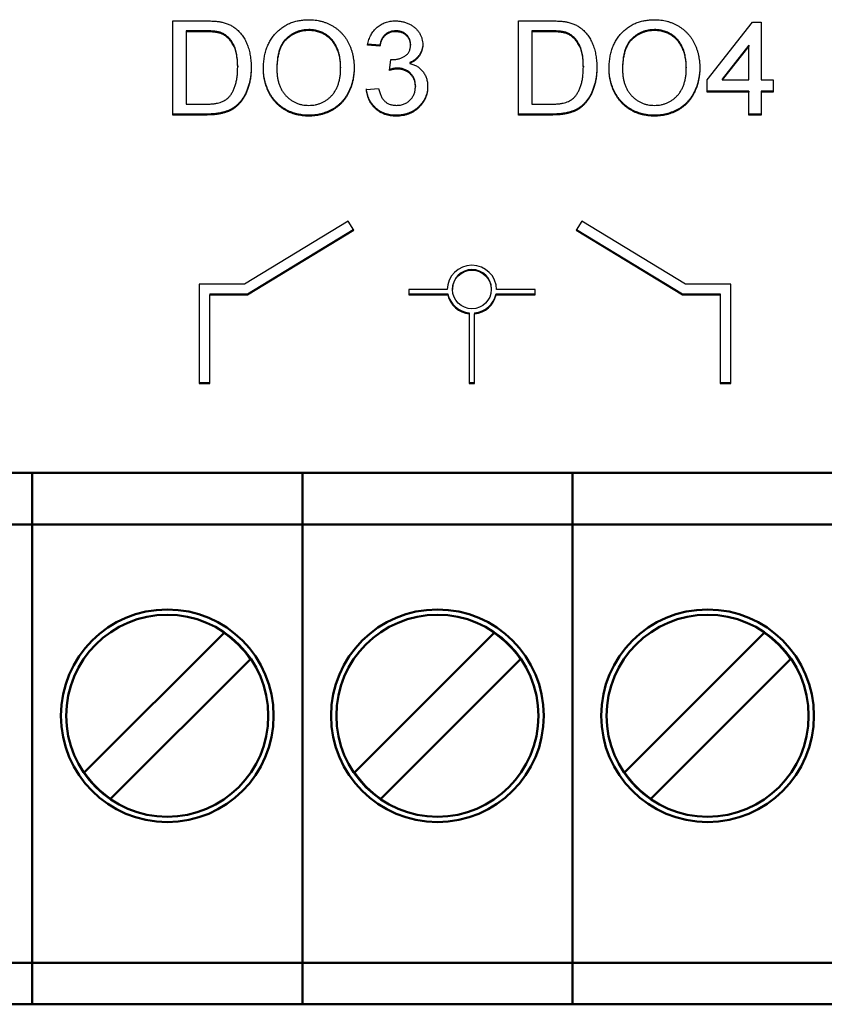
# Model space of a CAD drawing. Units: millimetres. Extents: x -174 to 420, y 0 to 420.
# Drawn here: x 302 to 317, y 164 to 182 of the extents above; entities that cross this region are included whole.
import ezdxf

# ---------------------------------------------------------------- set-up
doc = ezdxf.new("R2010")
doc.units = ezdxf.units.MM
doc.layers.add('main', color=5, linetype='Continuous', lineweight=50)
doc.layers.add('text', color=250, linetype='Continuous')

msp = doc.modelspace()

# ---------------------------------------------------------------- linework, layer by layer
at = {"layer": 'main'}
for p, q in [((360.173, 173.527), (278.173, 173.527)), ((301.983, 173.527), (301.983, 173.427)), ((301.983, 173.427), (301.983, 172.927)), ((307.063, 173.527), (307.063, 173.427)), ((307.063, 173.427), (307.063, 172.927)), ((312.143, 173.527), (312.143, 173.427)), ((312.143, 173.427), (312.143, 172.927)), ((301.983, 172.927), (301.983, 172.557)), ((307.063, 172.927), (307.063, 172.557)), ((312.143, 172.927), (312.143, 172.557)), ((301.983, 172.557), (296.903, 172.557)), ((307.063, 172.557), (301.983, 172.557)), ((301.983, 172.557), (301.983, 171.957)), ((312.143, 172.557), (307.063, 172.557)), ((307.063, 172.557), (307.063, 171.957)), ((317.223, 172.557), (312.143, 172.557)), ((312.143, 172.557), (312.143, 171.957)), ((301.983, 171.957), (301.983, 164.531)), ((307.063, 171.957), (307.063, 164.531)), ((312.143, 171.957), (312.143, 164.531)), ((305.59, 170.519), (302.961, 167.89)), ((310.67, 170.519), (308.041, 167.89)), ((315.75, 170.519), (313.121, 167.89)), ((303.456, 167.395), (306.085, 170.024)), ((308.536, 167.395), (311.165, 170.024)), ((313.616, 167.395), (316.245, 170.024)), ((301.983, 164.531), (301.983, 164.332)), ((307.063, 164.531), (307.063, 164.332)), ((312.143, 164.531), (312.143, 164.332)), ((301.983, 164.307), (296.903, 164.307)), ((301.983, 164.332), (301.983, 164.307)), ((307.063, 164.307), (301.983, 164.307)), ((301.983, 164.307), (301.983, 163.827)), ((307.063, 164.332), (307.063, 164.307)), ((312.143, 164.307), (307.063, 164.307)), ((307.063, 164.307), (307.063, 163.827)), ((312.143, 164.332), (312.143, 164.307)), ((317.223, 164.307), (312.143, 164.307)), ((312.143, 164.307), (312.143, 163.827)), ((301.983, 163.827), (301.983, 163.727)), ((307.063, 163.827), (307.063, 163.727)), ((312.143, 163.827), (312.143, 163.727)), ((301.983, 163.727), (301.983, 163.527)), ((307.063, 163.727), (307.063, 163.527)), ((312.143, 163.727), (312.143, 163.527)), ((301.983, 163.527), (296.903, 163.527)), ((307.063, 163.527), (301.983, 163.527)), ((312.143, 163.527), (307.063, 163.527)), ((317.223, 163.527), (312.143, 163.527))]:
    msp.add_line(p, q, dxfattribs=at)
for centre, radius in [((304.523, 168.957), 2), ((304.523, 168.957), 1.9), ((309.603, 168.957), 2), ((309.603, 168.957), 1.9), ((314.683, 168.957), 2), ((314.683, 168.957), 1.9)]:
    msp.add_circle(centre, radius, dxfattribs=at)
for centre, start, end in [((304.523, 168.957), 34.3365, 55.6635), ((309.603, 168.957), 34.3365, 55.6635), ((314.683, 168.957), 34.3365, 55.6635), ((304.523, 168.957), 214.3365, 235.6635), ((309.603, 168.957), 214.3365, 235.6635), ((314.683, 168.957), 214.3365, 235.6635)]:
    msp.add_arc(centre, 1.891, start, end, dxfattribs=at)
at = {"layer": 'text'}
for p, q in [((304.625, 182.032), (305.24, 182.032)), ((304.625, 180.261), (304.625, 182.032)), ((311.125, 182.032), (311.74, 182.032)), ((311.125, 180.261), (311.125, 182.032)), ((314.675, 180.92), (315.527, 182.009)), ((315.527, 182.009), (315.689, 182.009)), ((315.689, 182.009), (315.689, 180.92)), ((304.879, 181.845), (304.879, 181.828)), ((305.243, 181.845), (304.879, 181.845)), ((305.243, 181.828), (304.879, 181.828)), ((304.879, 181.828), (304.879, 180.466)), ((305.54, 181.808), (305.54, 181.791)), ((307.186, 181.868), (307.186, 181.85)), ((308.823, 181.845), (308.823, 181.828)), ((311.379, 181.845), (311.379, 181.828)), ((311.743, 181.845), (311.379, 181.845)), ((311.743, 181.828), (311.379, 181.828)), ((311.379, 181.828), (311.379, 180.466)), ((312.04, 181.808), (312.04, 181.791)), ((313.686, 181.868), (313.686, 181.85)), ((308.521, 181.573), (308.29, 181.595)), ((308.521, 181.555), (308.29, 181.578)), ((308.521, 181.573), (308.521, 181.555)), ((309.097, 181.592), (309.097, 181.574)), ((315.458, 181.575), (314.959, 180.937)), ((315.458, 181.575), (315.458, 181.557)), ((315.458, 181.557), (314.959, 180.92)), ((315.458, 180.92), (315.458, 181.557)), ((308.703, 181.101), (308.727, 181.305)), ((309.082, 181.248), (309.082, 181.231)), ((305.847, 181.177), (305.847, 181.16)), ((306.584, 181.138), (306.584, 181.12)), ((307.783, 181.163), (307.783, 181.146)), ((308.852, 181.143), (308.852, 181.125)), ((312.347, 181.177), (312.347, 181.16)), ((313.084, 181.138), (313.084, 181.12)), ((314.283, 181.163), (314.283, 181.146)), ((314.675, 180.693), (314.675, 180.92)), ((314.959, 180.937), (314.959, 180.92)), ((314.959, 180.92), (315.458, 180.92)), ((315.689, 180.92), (315.919, 180.92)), ((315.919, 180.92), (315.919, 180.693)), ((308.267, 180.738), (308.498, 180.761)), ((309.189, 180.813), (309.189, 180.796)), ((315.458, 180.71), (314.675, 180.71)), ((315.458, 180.693), (314.675, 180.693)), ((315.458, 180.71), (315.458, 180.693)), ((315.458, 180.261), (315.458, 180.693)), ((315.919, 180.71), (315.689, 180.71)), ((315.689, 180.71), (315.689, 180.693)), ((315.689, 180.693), (315.689, 180.261)), ((315.919, 180.693), (315.689, 180.693)), ((304.879, 180.466), (305.249, 180.466)), ((311.379, 180.466), (311.749, 180.466)), ((305.269, 180.279), (304.625, 180.279)), ((311.769, 180.279), (311.125, 180.279)), ((315.689, 180.279), (315.458, 180.279)), ((305.269, 180.261), (304.625, 180.261)), ((307.184, 180.256), (307.184, 180.239)), ((308.826, 180.256), (308.826, 180.239)), ((311.769, 180.261), (311.125, 180.261)), ((313.684, 180.256), (313.684, 180.239)), ((315.689, 180.261), (315.458, 180.261)), ((307.924, 178.261), (305.975, 177.076)), ((308.029, 178.093), (307.924, 178.261)), ((312.318, 178.261), (312.213, 178.093)), ((314.267, 177.076), (312.318, 178.261)), ((306.032, 176.896), (308.021, 178.106)), ((306.032, 176.879), (308.029, 178.093)), ((312.213, 178.093), (314.211, 176.879)), ((312.221, 178.106), (314.211, 176.896)), ((305.975, 177.076), (305.121, 177.076)), ((305.121, 177.076), (305.121, 175.208)), ((309.065, 176.975), (309.065, 176.876)), ((309.788, 176.975), (309.065, 176.975)), ((309.888, 176.992), (309.888, 176.975)), ((310.619, 176.975), (310.619, 176.992)), ((311.439, 176.975), (310.717, 176.975)), ((311.439, 176.876), (311.439, 176.975)), ((315.121, 177.076), (314.267, 177.076)), ((315.121, 175.208), (315.121, 177.076)), ((305.321, 176.896), (306.032, 176.896)), ((305.321, 176.896), (305.321, 176.879)), ((305.321, 176.879), (306.032, 176.879)), ((305.321, 175.208), (305.321, 176.879)), ((306.032, 176.896), (306.032, 176.879)), ((309.065, 176.894), (309.798, 176.894)), ((309.065, 176.876), (309.798, 176.876)), ((309.798, 176.894), (309.798, 176.876)), ((310.706, 176.894), (310.706, 176.876)), ((310.706, 176.894), (311.439, 176.894)), ((310.706, 176.876), (311.439, 176.876)), ((314.211, 176.896), (314.211, 176.879)), ((314.211, 176.896), (314.921, 176.896)), ((314.211, 176.879), (314.921, 176.879)), ((314.921, 176.896), (314.921, 176.879)), ((314.921, 176.879), (314.921, 175.208)), ((310.202, 176.537), (310.202, 176.52)), ((310.202, 176.52), (310.202, 175.208)), ((310.302, 176.537), (310.302, 176.52)), ((310.302, 175.208), (310.302, 176.52)), ((305.121, 175.226), (305.321, 175.226)), ((305.121, 175.208), (305.321, 175.208)), ((310.202, 175.226), (310.302, 175.226)), ((310.202, 175.208), (310.302, 175.208)), ((314.921, 175.226), (315.121, 175.226)), ((314.921, 175.208), (315.121, 175.208))]:
    msp.add_line(p, q, dxfattribs=at)
msp.add_circle((310.252, 176.978), 0.364, dxfattribs=at)
for centre, radius, start, end in [((310.252, 176.969), 0.465, 0.7058, 179.2942), ((310.253, 176.988), 0.366, 0.5884, 179.4116), ((310.249, 176.997), 0.462, 192.9167, 264.2031), ((310.249, 176.98), 0.462, 192.9167, 264.2031), ((310.256, 176.997), 0.462, 275.7967, 347.0835), ((310.256, 176.98), 0.462, 275.7967, 347.0836)]:
    msp.add_arc(centre, radius, start, end, dxfattribs=at)
for points, knots in [([(305.24, 182.032), (305.257, 182.032), (305.289, 182.032), (305.337, 182.031), (305.381, 182.028), (305.423, 182.026), (305.461, 182.022), (305.496, 182.018), (305.528, 182.013), (305.548, 182.008), (305.558, 182.006)], [0, 0, 0, 0, 0.157891, 0.306794, 0.445674, 0.57568, 0.694631, 0.805978, 0.907764, 1, 1, 1, 1]), ([(305.558, 182.006), (305.582, 182), (305.631, 181.987), (305.7, 181.959), (305.763, 181.923), (305.801, 181.894), (305.819, 181.88)], [0, 0, 0, 0, 0.261195, 0.513143, 0.757809, 1, 1, 1, 1]), ([(306.331, 181.123), (306.332, 181.159), (306.333, 181.228), (306.344, 181.329), (306.363, 181.423), (306.389, 181.512), (306.422, 181.595), (306.463, 181.672), (306.512, 181.743), (306.568, 181.808), (306.63, 181.866), (306.696, 181.917), (306.767, 181.959), (306.842, 181.994), (306.922, 182.021), (307.006, 182.04), (307.094, 182.052), (307.154, 182.054), (307.185, 182.055)], [0, 0, 0, 0, 0.0752263, 0.1465747, 0.2145003, 0.27953, 0.342403, 0.4034961, 0.4637616, 0.5238644, 0.5832517, 0.641302, 0.6988978, 0.7562952, 0.8146278, 0.8743248, 0.9357833, 1, 1, 1, 1]), ([(307.185, 182.055), (307.205, 182.054), (307.245, 182.053), (307.305, 182.048), (307.363, 182.039), (307.42, 182.026), (307.475, 182.01), (307.528, 181.99), (307.58, 181.966), (307.63, 181.939), (307.678, 181.908), (307.724, 181.875), (307.766, 181.839), (307.806, 181.8), (307.842, 181.757), (307.875, 181.713), (307.906, 181.665), (307.933, 181.614), (307.958, 181.562), (307.978, 181.507), (307.996, 181.451), (308.011, 181.393), (308.022, 181.333), (308.031, 181.271), (308.035, 181.208), (308.036, 181.165), (308.037, 181.144)], [0, 0, 0, 0, 0.043099, 0.085587, 0.126908, 0.167967, 0.20845, 0.249025, 0.289281, 0.33001, 0.370598, 0.410466, 0.450033, 0.489688, 0.529116, 0.569037, 0.609703, 0.650759, 0.692509, 0.734219, 0.776707, 0.819552, 0.863351, 0.907839, 0.953334, 1, 1, 1, 1]), ([(308.29, 181.578), (308.294, 181.595), (308.301, 181.63), (308.315, 181.68), (308.333, 181.726), (308.354, 181.77), (308.377, 181.81), (308.405, 181.848), (308.435, 181.882), (308.468, 181.914), (308.504, 181.942), (308.542, 181.966), (308.583, 181.986), (308.625, 182.003), (308.67, 182.016), (308.717, 182.025), (308.766, 182.031), (308.799, 182.032), (308.816, 182.032)], [0, 0, 0, 0, 0.071036, 0.139343, 0.204958, 0.268332, 0.330129, 0.390664, 0.450861, 0.510587, 0.570374, 0.629455, 0.687994, 0.747581, 0.807839, 0.870034, 0.93381, 1, 1, 1, 1]), ([(308.816, 182.032), (308.839, 182.031), (308.885, 182.03), (308.953, 182.018), (309.018, 181.999), (309.079, 181.972), (309.136, 181.94), (309.186, 181.901), (309.229, 181.856), (309.264, 181.806), (309.292, 181.753), (309.313, 181.697), (309.325, 181.64), (309.327, 181.601), (309.327, 181.582)], [0, 0, 0, 0, 0.092054, 0.1810079, 0.2691301, 0.3571375, 0.443549, 0.5264334, 0.6074529, 0.6883846, 0.7678538, 0.8455306, 0.9225294, 1, 1, 1, 1]), ([(311.74, 182.032), (311.757, 182.032), (311.789, 182.032), (311.837, 182.031), (311.881, 182.028), (311.922, 182.026), (311.961, 182.022), (311.996, 182.018), (312.028, 182.013), (312.048, 182.008), (312.057, 182.006)], [0, 0, 0, 0, 0.157891, 0.306794, 0.445674, 0.57568, 0.694631, 0.805978, 0.907764, 1, 1, 1, 1]), ([(312.057, 182.006), (312.082, 182), (312.131, 181.987), (312.2, 181.959), (312.263, 181.923), (312.3, 181.894), (312.319, 181.88)], [0, 0, 0, 0, 0.261195, 0.513143, 0.757809, 1, 1, 1, 1]), ([(312.831, 181.123), (312.831, 181.159), (312.833, 181.228), (312.844, 181.329), (312.862, 181.423), (312.889, 181.512), (312.922, 181.595), (312.963, 181.672), (313.012, 181.743), (313.068, 181.808), (313.13, 181.866), (313.196, 181.917), (313.267, 181.959), (313.342, 181.994), (313.422, 182.021), (313.505, 182.04), (313.594, 182.052), (313.654, 182.054), (313.685, 182.055)], [0, 0, 0, 0, 0.075226, 0.146575, 0.2145, 0.27953, 0.342403, 0.403496, 0.463762, 0.523864, 0.583252, 0.641302, 0.698898, 0.756295, 0.814628, 0.874325, 0.935783, 1, 1, 1, 1]), ([(313.685, 182.055), (313.705, 182.054), (313.745, 182.053), (313.805, 182.048), (313.863, 182.039), (313.919, 182.026), (313.974, 182.01), (314.028, 181.99), (314.08, 181.966), (314.13, 181.939), (314.178, 181.908), (314.223, 181.875), (314.266, 181.839), (314.305, 181.8), (314.341, 181.757), (314.375, 181.713), (314.406, 181.665), (314.433, 181.614), (314.457, 181.562), (314.478, 181.507), (314.496, 181.451), (314.511, 181.393), (314.522, 181.333), (314.531, 181.271), (314.535, 181.208), (314.536, 181.165), (314.536, 181.144)], [0, 0, 0, 0, 0.043099, 0.085587, 0.126908, 0.167967, 0.20845, 0.249025, 0.289281, 0.33001, 0.370598, 0.410466, 0.450033, 0.489688, 0.529116, 0.569037, 0.609703, 0.650759, 0.692509, 0.734219, 0.776707, 0.819552, 0.863351, 0.907839, 0.953334, 1, 1, 1, 1]), ([(305.54, 181.808), (305.532, 181.811), (305.515, 181.818), (305.486, 181.825), (305.454, 181.831), (305.419, 181.836), (305.38, 181.84), (305.338, 181.843), (305.292, 181.844), (305.26, 181.845), (305.243, 181.845)], [0, 0, 0, 0, 0.087425, 0.185248, 0.292738, 0.411206, 0.541246, 0.682781, 0.836034, 1, 1, 1, 1]), ([(305.54, 181.791), (305.532, 181.794), (305.515, 181.8), (305.486, 181.807), (305.454, 181.814), (305.419, 181.819), (305.38, 181.823), (305.338, 181.826), (305.292, 181.827), (305.26, 181.827), (305.243, 181.828)], [0, 0, 0, 0, 0.087425, 0.185248, 0.292738, 0.411206, 0.541246, 0.682781, 0.836034, 1, 1, 1, 1]), ([(305.847, 181.177), (305.847, 181.2), (305.846, 181.244), (305.842, 181.308), (305.835, 181.368), (305.825, 181.424), (305.813, 181.475), (305.798, 181.523), (305.779, 181.567), (305.758, 181.607), (305.735, 181.643), (305.711, 181.676), (305.686, 181.706), (305.659, 181.733), (305.631, 181.756), (305.602, 181.777), (305.572, 181.795), (305.551, 181.804), (305.54, 181.808)], [0, 0, 0, 0, 0.091258, 0.177402, 0.258694, 0.334791, 0.406045, 0.473581, 0.537187, 0.597012, 0.654533, 0.709286, 0.761518, 0.811848, 0.860604, 0.907806, 0.954259, 1, 1, 1, 1]), ([(305.847, 181.16), (305.847, 181.183), (305.846, 181.227), (305.842, 181.291), (305.835, 181.35), (305.825, 181.406), (305.813, 181.458), (305.798, 181.506), (305.779, 181.55), (305.758, 181.589), (305.735, 181.625), (305.711, 181.659), (305.686, 181.689), (305.659, 181.715), (305.631, 181.739), (305.602, 181.76), (305.572, 181.777), (305.551, 181.786), (305.54, 181.791)], [0, 0, 0, 0, 0.091258, 0.177402, 0.258694, 0.334791, 0.406045, 0.473581, 0.537187, 0.597012, 0.654533, 0.709286, 0.761518, 0.811848, 0.860604, 0.907806, 0.954259, 1, 1, 1, 1]), ([(305.819, 181.88), (305.831, 181.87), (305.854, 181.85), (305.886, 181.817), (305.915, 181.782), (305.943, 181.745), (305.968, 181.706), (305.992, 181.665), (306.012, 181.622), (306.031, 181.577), (306.047, 181.53), (306.061, 181.482), (306.074, 181.431), (306.083, 181.38), (306.091, 181.326), (306.096, 181.271), (306.1, 181.214), (306.1, 181.176), (306.1, 181.156)], [0, 0, 0, 0, 0.056812, 0.113882, 0.170533, 0.227547, 0.285353, 0.343701, 0.403, 0.463842, 0.525815, 0.588967, 0.653271, 0.719097, 0.786749, 0.855788, 0.926836, 1, 1, 1, 1]), ([(307.186, 181.868), (307.166, 181.867), (307.126, 181.866), (307.067, 181.858), (307.011, 181.845), (306.956, 181.827), (306.904, 181.803), (306.854, 181.773), (306.806, 181.739), (306.761, 181.7), (306.718, 181.655), (306.682, 181.601), (306.652, 181.541), (306.627, 181.474), (306.608, 181.4), (306.594, 181.318), (306.586, 181.23), (306.585, 181.169), (306.584, 181.138)], [0, 0, 0, 0, 0.055943, 0.110382, 0.164048, 0.216759, 0.269601, 0.323009, 0.377581, 0.433449, 0.490922, 0.550625, 0.613117, 0.679861, 0.751358, 0.828261, 0.910795, 1, 1, 1, 1]), ([(307.186, 181.85), (307.166, 181.85), (307.126, 181.849), (307.067, 181.84), (307.011, 181.827), (306.956, 181.809), (306.904, 181.785), (306.854, 181.756), (306.806, 181.722), (306.761, 181.683), (306.718, 181.637), (306.682, 181.584), (306.652, 181.523), (306.627, 181.456), (306.608, 181.382), (306.594, 181.301), (306.586, 181.213), (306.585, 181.152), (306.584, 181.12)], [0, 0, 0, 0, 0.055943, 0.110382, 0.164048, 0.216759, 0.269601, 0.323009, 0.377581, 0.433449, 0.490922, 0.550625, 0.613117, 0.679861, 0.751358, 0.828261, 0.910795, 1, 1, 1, 1]), ([(307.783, 181.163), (307.783, 181.18), (307.783, 181.215), (307.779, 181.265), (307.773, 181.314), (307.766, 181.362), (307.755, 181.407), (307.743, 181.451), (307.728, 181.494), (307.711, 181.534), (307.692, 181.573), (307.671, 181.609), (307.647, 181.643), (307.622, 181.675), (307.594, 181.705), (307.565, 181.732), (307.533, 181.757), (307.499, 181.78), (307.464, 181.801), (307.427, 181.819), (307.39, 181.834), (307.351, 181.846), (307.311, 181.856), (307.271, 181.863), (307.229, 181.867), (307.201, 181.867), (307.186, 181.868)], [0, 0, 0, 0, 0.050852, 0.099752, 0.147438, 0.194086, 0.239171, 0.28334, 0.326577, 0.368936, 0.410572, 0.451051, 0.490877, 0.530044, 0.568937, 0.607578, 0.64642, 0.685679, 0.724799, 0.763513, 0.802173, 0.84074, 0.879649, 0.919071, 0.959098, 1, 1, 1, 1]), ([(307.783, 181.146), (307.783, 181.163), (307.783, 181.197), (307.779, 181.248), (307.773, 181.297), (307.766, 181.344), (307.755, 181.39), (307.743, 181.434), (307.728, 181.476), (307.711, 181.517), (307.692, 181.555), (307.671, 181.592), (307.647, 181.626), (307.622, 181.658), (307.594, 181.687), (307.565, 181.715), (307.533, 181.74), (307.499, 181.763), (307.464, 181.784), (307.427, 181.801), (307.39, 181.817), (307.351, 181.829), (307.311, 181.838), (307.271, 181.846), (307.229, 181.849), (307.201, 181.85), (307.186, 181.85)], [0, 0, 0, 0, 0.050852, 0.099752, 0.147438, 0.194086, 0.239171, 0.28334, 0.326577, 0.368936, 0.410572, 0.451051, 0.490877, 0.530044, 0.568937, 0.607578, 0.64642, 0.685679, 0.724799, 0.763513, 0.802173, 0.84074, 0.879649, 0.919071, 0.959098, 1, 1, 1, 1]), ([(308.823, 181.845), (308.804, 181.844), (308.767, 181.843), (308.713, 181.83), (308.665, 181.808), (308.629, 181.783), (308.604, 181.759), (308.586, 181.739), (308.571, 181.716), (308.557, 181.692), (308.545, 181.665), (308.535, 181.636), (308.526, 181.605), (308.523, 181.584), (308.521, 181.573)], [0, 0, 0, 0, 0.127797, 0.246795, 0.362284, 0.477652, 0.536237, 0.59559, 0.656344, 0.719085, 0.784349, 0.852876, 0.924551, 1, 1, 1, 1]), ([(308.823, 181.828), (308.804, 181.827), (308.767, 181.825), (308.713, 181.812), (308.665, 181.791), (308.629, 181.766), (308.604, 181.742), (308.586, 181.721), (308.571, 181.699), (308.557, 181.674), (308.545, 181.647), (308.535, 181.619), (308.526, 181.588), (308.523, 181.566), (308.521, 181.555)], [0, 0, 0, 0, 0.127797, 0.246795, 0.362284, 0.477652, 0.536237, 0.59559, 0.656344, 0.719085, 0.784349, 0.852876, 0.924551, 1, 1, 1, 1]), ([(309.097, 181.592), (309.097, 181.601), (309.096, 181.618), (309.093, 181.644), (309.086, 181.669), (309.078, 181.692), (309.067, 181.714), (309.054, 181.735), (309.038, 181.755), (309.02, 181.773), (309.001, 181.79), (308.979, 181.805), (308.957, 181.818), (308.933, 181.827), (308.907, 181.835), (308.88, 181.841), (308.852, 181.844), (308.833, 181.845), (308.823, 181.845)], [0, 0, 0, 0, 0.065093, 0.127304, 0.188122, 0.247131, 0.306077, 0.365678, 0.426103, 0.487841, 0.550317, 0.611805, 0.672737, 0.734883, 0.79768, 0.862475, 0.929775, 1, 1, 1, 1]), ([(309.097, 181.574), (309.097, 181.583), (309.096, 181.601), (309.093, 181.627), (309.086, 181.651), (309.078, 181.675), (309.067, 181.697), (309.054, 181.718), (309.038, 181.738), (309.02, 181.756), (309.001, 181.773), (308.979, 181.787), (308.957, 181.8), (308.933, 181.81), (308.907, 181.818), (308.88, 181.823), (308.852, 181.827), (308.833, 181.827), (308.823, 181.828)], [0, 0, 0, 0, 0.065093, 0.127304, 0.188122, 0.247131, 0.306077, 0.365678, 0.426103, 0.487841, 0.550317, 0.611805, 0.672737, 0.734883, 0.79768, 0.862475, 0.929775, 1, 1, 1, 1]), ([(312.04, 181.808), (312.032, 181.811), (312.015, 181.818), (311.986, 181.825), (311.954, 181.831), (311.919, 181.836), (311.88, 181.84), (311.837, 181.843), (311.791, 181.844), (311.76, 181.845), (311.743, 181.845)], [0, 0, 0, 0, 0.087425, 0.185248, 0.292738, 0.411206, 0.541246, 0.682781, 0.836034, 1, 1, 1, 1]), ([(312.04, 181.791), (312.032, 181.794), (312.015, 181.8), (311.986, 181.807), (311.954, 181.814), (311.919, 181.819), (311.88, 181.823), (311.837, 181.826), (311.791, 181.827), (311.76, 181.827), (311.743, 181.828)], [0, 0, 0, 0, 0.087425, 0.185248, 0.292738, 0.411206, 0.541246, 0.682781, 0.836034, 1, 1, 1, 1]), ([(312.347, 181.177), (312.346, 181.2), (312.346, 181.244), (312.342, 181.308), (312.335, 181.368), (312.325, 181.424), (312.312, 181.475), (312.298, 181.523), (312.279, 181.567), (312.258, 181.607), (312.235, 181.643), (312.211, 181.676), (312.186, 181.706), (312.159, 181.733), (312.131, 181.756), (312.102, 181.777), (312.072, 181.795), (312.051, 181.804), (312.04, 181.808)], [0, 0, 0, 0, 0.091258, 0.177402, 0.258694, 0.334791, 0.406045, 0.473581, 0.537187, 0.597012, 0.654533, 0.709286, 0.761518, 0.811848, 0.860604, 0.907806, 0.954259, 1, 1, 1, 1]), ([(312.347, 181.16), (312.346, 181.183), (312.346, 181.227), (312.342, 181.291), (312.335, 181.35), (312.325, 181.406), (312.312, 181.458), (312.298, 181.506), (312.279, 181.55), (312.258, 181.589), (312.235, 181.625), (312.211, 181.659), (312.186, 181.689), (312.159, 181.715), (312.131, 181.739), (312.102, 181.76), (312.072, 181.777), (312.051, 181.786), (312.04, 181.791)], [0, 0, 0, 0, 0.091258, 0.177402, 0.258694, 0.334791, 0.406045, 0.473581, 0.537187, 0.597012, 0.654533, 0.709286, 0.761518, 0.811848, 0.860604, 0.907806, 0.954259, 1, 1, 1, 1]), ([(312.319, 181.88), (312.331, 181.87), (312.354, 181.85), (312.386, 181.817), (312.415, 181.782), (312.443, 181.745), (312.468, 181.706), (312.491, 181.665), (312.512, 181.622), (312.531, 181.577), (312.547, 181.53), (312.561, 181.482), (312.574, 181.431), (312.583, 181.38), (312.591, 181.326), (312.596, 181.271), (312.6, 181.214), (312.6, 181.176), (312.6, 181.156)], [0, 0, 0, 0, 0.056812, 0.113882, 0.170533, 0.227547, 0.285353, 0.343701, 0.403, 0.463842, 0.525815, 0.588967, 0.653271, 0.719097, 0.786749, 0.855788, 0.926836, 1, 1, 1, 1]), ([(313.686, 181.868), (313.666, 181.867), (313.626, 181.866), (313.567, 181.858), (313.511, 181.845), (313.456, 181.827), (313.404, 181.803), (313.354, 181.773), (313.306, 181.739), (313.261, 181.7), (313.218, 181.655), (313.182, 181.601), (313.152, 181.541), (313.127, 181.474), (313.108, 181.4), (313.094, 181.318), (313.086, 181.23), (313.085, 181.169), (313.084, 181.138)], [0, 0, 0, 0, 0.055943, 0.110382, 0.164048, 0.216759, 0.269601, 0.323009, 0.377581, 0.433449, 0.490922, 0.550625, 0.613117, 0.679861, 0.751358, 0.828261, 0.910795, 1, 1, 1, 1]), ([(313.686, 181.85), (313.666, 181.85), (313.626, 181.849), (313.567, 181.84), (313.511, 181.827), (313.456, 181.809), (313.404, 181.785), (313.354, 181.756), (313.306, 181.722), (313.261, 181.683), (313.218, 181.637), (313.182, 181.584), (313.152, 181.523), (313.127, 181.456), (313.108, 181.382), (313.094, 181.301), (313.086, 181.213), (313.085, 181.152), (313.084, 181.12)], [0, 0, 0, 0, 0.055943, 0.110382, 0.164048, 0.216759, 0.269601, 0.323009, 0.377581, 0.433449, 0.490922, 0.550625, 0.613117, 0.679861, 0.751358, 0.828261, 0.910795, 1, 1, 1, 1]), ([(314.283, 181.163), (314.283, 181.18), (314.282, 181.215), (314.278, 181.265), (314.273, 181.314), (314.265, 181.362), (314.255, 181.407), (314.243, 181.451), (314.228, 181.494), (314.211, 181.534), (314.192, 181.573), (314.171, 181.609), (314.147, 181.643), (314.122, 181.675), (314.094, 181.705), (314.065, 181.732), (314.033, 181.757), (313.999, 181.78), (313.964, 181.801), (313.927, 181.819), (313.89, 181.834), (313.851, 181.846), (313.811, 181.856), (313.771, 181.863), (313.729, 181.867), (313.7, 181.867), (313.686, 181.868)], [0, 0, 0, 0, 0.050852, 0.099752, 0.147438, 0.194086, 0.239171, 0.28334, 0.326577, 0.368936, 0.410572, 0.451051, 0.490877, 0.530044, 0.568937, 0.607578, 0.64642, 0.685679, 0.724799, 0.763513, 0.802173, 0.84074, 0.879649, 0.919071, 0.959098, 1, 1, 1, 1]), ([(314.283, 181.146), (314.283, 181.163), (314.282, 181.197), (314.278, 181.248), (314.273, 181.297), (314.265, 181.344), (314.255, 181.39), (314.243, 181.434), (314.228, 181.476), (314.211, 181.517), (314.192, 181.555), (314.171, 181.592), (314.147, 181.626), (314.122, 181.658), (314.094, 181.687), (314.065, 181.715), (314.033, 181.74), (313.999, 181.763), (313.964, 181.784), (313.927, 181.801), (313.89, 181.817), (313.851, 181.829), (313.811, 181.838), (313.771, 181.846), (313.729, 181.849), (313.7, 181.85), (313.686, 181.85)], [0, 0, 0, 0, 0.050852, 0.099752, 0.147438, 0.194086, 0.239171, 0.28334, 0.326577, 0.368936, 0.410572, 0.451051, 0.490877, 0.530044, 0.568937, 0.607578, 0.64642, 0.685679, 0.724799, 0.763513, 0.802173, 0.84074, 0.879649, 0.919071, 0.959098, 1, 1, 1, 1]), ([(308.76, 181.303), (308.781, 181.304), (308.822, 181.305), (308.883, 181.318), (308.941, 181.339), (308.985, 181.363), (309.018, 181.386), (309.039, 181.407), (309.057, 181.429), (309.071, 181.454), (309.083, 181.481), (309.091, 181.51), (309.096, 181.541), (309.097, 181.563), (309.097, 181.574)], [0, 0, 0, 0, 0.129789, 0.254605, 0.378435, 0.50292, 0.565018, 0.624848, 0.683448, 0.742765, 0.802757, 0.86522, 0.930779, 1, 1, 1, 1]), ([(309.327, 181.599), (309.326, 181.581), (309.325, 181.544), (309.313, 181.491), (309.293, 181.441), (309.266, 181.393), (309.231, 181.349), (309.189, 181.31), (309.139, 181.275), (309.101, 181.257), (309.082, 181.248)], [0, 0, 0, 0, 0.1219512, 0.2407868, 0.3585499, 0.4790658, 0.6015185, 0.7275505, 0.8599321, 1, 1, 1, 1]), ([(309.327, 181.582), (309.326, 181.563), (309.325, 181.527), (309.313, 181.474), (309.293, 181.424), (309.266, 181.376), (309.231, 181.332), (309.189, 181.293), (309.139, 181.258), (309.101, 181.24), (309.082, 181.231)], [0, 0, 0, 0, 0.1219512, 0.2407868, 0.3585499, 0.4790658, 0.6015185, 0.7275505, 0.8599321, 1, 1, 1, 1]), ([(308.727, 181.305), (308.733, 181.305), (308.744, 181.304), (308.755, 181.303), (308.76, 181.303)], [0, 0, 0, 0, 0.566041, 1, 1, 1, 1]), ([(309.082, 181.231), (309.095, 181.227), (309.12, 181.221), (309.157, 181.208), (309.191, 181.193), (309.223, 181.176), (309.253, 181.155), (309.281, 181.133), (309.306, 181.108), (309.33, 181.08), (309.351, 181.051), (309.369, 181.019), (309.385, 180.986), (309.398, 180.951), (309.407, 180.914), (309.414, 180.876), (309.419, 180.836), (309.419, 180.808), (309.419, 180.794)], [0, 0, 0, 0, 0.065828, 0.128938, 0.190858, 0.251186, 0.310974, 0.37005, 0.429672, 0.489507, 0.549975, 0.610075, 0.670915, 0.732909, 0.796711, 0.861825, 0.929892, 1, 1, 1, 1]), ([(306.1, 181.174), (306.1, 181.141), (306.099, 181.077), (306.09, 180.985), (306.075, 180.898), (306.054, 180.817), (306.029, 180.743), (306, 180.675), (305.968, 180.613), (305.933, 180.559), (305.895, 180.51), (305.855, 180.467), (305.813, 180.43), (305.769, 180.397), (305.722, 180.369), (305.671, 180.345), (305.615, 180.325), (305.555, 180.308), (305.49, 180.295), (305.42, 180.285), (305.346, 180.28), (305.295, 180.279), (305.269, 180.279)], [0, 0, 0, 0, 0.070538, 0.137265, 0.200472, 0.260573, 0.317203, 0.370006, 0.419824, 0.466241, 0.510134, 0.552081, 0.591863, 0.630336, 0.668716, 0.708706, 0.750896, 0.795285, 0.84198, 0.891765, 0.944294, 1, 1, 1, 1]), ([(306.1, 181.156), (306.1, 181.124), (306.099, 181.06), (306.09, 180.968), (306.075, 180.881), (306.054, 180.8), (306.029, 180.726), (306, 180.657), (305.968, 180.596), (305.933, 180.541), (305.895, 180.493), (305.855, 180.45), (305.813, 180.412), (305.769, 180.379), (305.722, 180.352), (305.671, 180.327), (305.615, 180.308), (305.555, 180.29), (305.49, 180.277), (305.42, 180.268), (305.346, 180.262), (305.295, 180.262), (305.269, 180.261)], [0, 0, 0, 0, 0.070538, 0.137265, 0.200472, 0.260573, 0.317203, 0.370006, 0.419824, 0.466241, 0.510134, 0.552081, 0.591863, 0.630336, 0.668716, 0.708706, 0.750896, 0.795285, 0.84198, 0.891765, 0.944294, 1, 1, 1, 1]), ([(305.674, 180.591), (305.687, 180.606), (305.715, 180.636), (305.748, 180.69), (305.778, 180.75), (305.803, 180.818), (305.823, 180.893), (305.837, 180.975), (305.845, 181.065), (305.846, 181.128), (305.847, 181.16)], [0, 0, 0, 0, 0.097773, 0.20086, 0.310441, 0.427816, 0.555168, 0.691834, 0.840089, 1, 1, 1, 1]), ([(307.184, 180.256), (307.163, 180.256), (307.122, 180.257), (307.062, 180.263), (307.003, 180.272), (306.945, 180.285), (306.89, 180.302), (306.836, 180.323), (306.784, 180.347), (306.733, 180.375), (306.685, 180.406), (306.64, 180.44), (306.598, 180.477), (306.559, 180.517), (306.523, 180.559), (306.49, 180.604), (306.459, 180.652), (306.433, 180.702), (306.409, 180.754), (306.388, 180.807), (306.37, 180.861), (306.356, 180.915), (306.345, 180.971), (306.337, 181.027), (306.332, 181.083), (306.331, 181.121), (306.331, 181.141)], [0, 0, 0, 0, 0.044697, 0.088534, 0.131409, 0.173814, 0.215715, 0.257247, 0.298848, 0.340604, 0.382029, 0.42297, 0.463632, 0.504048, 0.544591, 0.584964, 0.626265, 0.667979, 0.709943, 0.751382, 0.792619, 0.833948, 0.875008, 0.916446, 0.957907, 1, 1, 1, 1]), ([(307.184, 180.239), (307.163, 180.239), (307.122, 180.24), (307.062, 180.245), (307.003, 180.255), (306.945, 180.268), (306.89, 180.285), (306.836, 180.305), (306.784, 180.329), (306.733, 180.358), (306.685, 180.389), (306.64, 180.423), (306.598, 180.46), (306.559, 180.5), (306.523, 180.542), (306.49, 180.587), (306.459, 180.635), (306.433, 180.685), (306.409, 180.737), (306.388, 180.79), (306.37, 180.844), (306.356, 180.898), (306.345, 180.953), (306.337, 181.009), (306.332, 181.066), (306.331, 181.104), (306.331, 181.123)], [0, 0, 0, 0, 0.044697, 0.088534, 0.131409, 0.173814, 0.215715, 0.257247, 0.298848, 0.340604, 0.382029, 0.42297, 0.463632, 0.504048, 0.544591, 0.584964, 0.626265, 0.667979, 0.709943, 0.751382, 0.792619, 0.833948, 0.875008, 0.916446, 0.957907, 1, 1, 1, 1]), ([(306.584, 181.12), (306.585, 181.095), (306.586, 181.045), (306.594, 180.972), (306.607, 180.904), (306.626, 180.839), (306.65, 180.779), (306.679, 180.723), (306.714, 180.671), (306.754, 180.624), (306.798, 180.581), (306.844, 180.544), (306.894, 180.513), (306.947, 180.487), (307.002, 180.467), (307.06, 180.453), (307.12, 180.444), (307.162, 180.443), (307.183, 180.443)], [0, 0, 0, 0, 0.075964, 0.148125, 0.217201, 0.2833, 0.347202, 0.4093, 0.470426, 0.531588, 0.591739, 0.650258, 0.707303, 0.764208, 0.821148, 0.879119, 0.938423, 1, 1, 1, 1]), ([(307.183, 180.443), (307.204, 180.443), (307.246, 180.444), (307.307, 180.453), (307.366, 180.468), (307.422, 180.487), (307.474, 180.514), (307.524, 180.545), (307.571, 180.583), (307.615, 180.625), (307.654, 180.674), (307.689, 180.727), (307.718, 180.785), (307.742, 180.848), (307.76, 180.916), (307.774, 180.988), (307.782, 181.065), (307.783, 181.118), (307.783, 181.146)], [0, 0, 0, 0, 0.061055, 0.119545, 0.176806, 0.232956, 0.288583, 0.344667, 0.401662, 0.46054, 0.520477, 0.581213, 0.643431, 0.707961, 0.775371, 0.846414, 0.921152, 1, 1, 1, 1]), ([(308.037, 181.161), (308.036, 181.139), (308.035, 181.096), (308.03, 181.031), (308.022, 180.969), (308.01, 180.908), (307.994, 180.849), (307.976, 180.792), (307.953, 180.737), (307.928, 180.683), (307.899, 180.632), (307.867, 180.584), (307.833, 180.54), (307.795, 180.498), (307.755, 180.459), (307.712, 180.424), (307.666, 180.392), (307.617, 180.364), (307.566, 180.339), (307.515, 180.317), (307.462, 180.298), (307.408, 180.282), (307.353, 180.271), (307.298, 180.262), (307.241, 180.257), (307.203, 180.256), (307.184, 180.256)], [0, 0, 0, 0, 0.04756, 0.093962, 0.139112, 0.183626, 0.227457, 0.270703, 0.313611, 0.35626, 0.398366, 0.439557, 0.480045, 0.519888, 0.559658, 0.599421, 0.639208, 0.679668, 0.72002, 0.759859, 0.79956, 0.839199, 0.878956, 0.918794, 0.959083, 1, 1, 1, 1]), ([(308.037, 181.144), (308.036, 181.122), (308.035, 181.078), (308.03, 181.014), (308.022, 180.952), (308.01, 180.891), (307.994, 180.832), (307.976, 180.775), (307.953, 180.719), (307.928, 180.666), (307.899, 180.615), (307.867, 180.567), (307.833, 180.522), (307.795, 180.48), (307.755, 180.442), (307.712, 180.407), (307.666, 180.375), (307.617, 180.346), (307.566, 180.321), (307.515, 180.299), (307.462, 180.28), (307.408, 180.265), (307.353, 180.253), (307.298, 180.245), (307.241, 180.24), (307.203, 180.239), (307.184, 180.239)], [0, 0, 0, 0, 0.04756, 0.093962, 0.139112, 0.183626, 0.227457, 0.270703, 0.313611, 0.35626, 0.398366, 0.439557, 0.480045, 0.519888, 0.559658, 0.599421, 0.639208, 0.679668, 0.72002, 0.759859, 0.79956, 0.839199, 0.878956, 0.918794, 0.959083, 1, 1, 1, 1]), ([(308.852, 181.143), (308.841, 181.142), (308.819, 181.142), (308.783, 181.137), (308.744, 181.129), (308.717, 181.122), (308.703, 181.119)], [0, 0, 0, 0, 0.209403, 0.444401, 0.708272, 1, 1, 1, 1]), ([(308.852, 181.125), (308.841, 181.125), (308.819, 181.124), (308.783, 181.119), (308.744, 181.112), (308.717, 181.105), (308.703, 181.101)], [0, 0, 0, 0, 0.209403, 0.444401, 0.708272, 1, 1, 1, 1]), ([(309.189, 180.813), (309.189, 180.825), (309.188, 180.848), (309.184, 180.881), (309.176, 180.913), (309.166, 180.944), (309.152, 180.973), (309.136, 181), (309.116, 181.026), (309.094, 181.05), (309.07, 181.072), (309.043, 181.091), (309.016, 181.107), (308.986, 181.12), (308.955, 181.13), (308.922, 181.138), (308.887, 181.142), (308.864, 181.142), (308.852, 181.143)], [0, 0, 0, 0, 0.067051, 0.13118, 0.193722, 0.254499, 0.314763, 0.375117, 0.436023, 0.498297, 0.560571, 0.621619, 0.681973, 0.742853, 0.804272, 0.867473, 0.932273, 1, 1, 1, 1]), ([(309.189, 180.796), (309.189, 180.808), (309.188, 180.83), (309.184, 180.864), (309.176, 180.896), (309.166, 180.926), (309.152, 180.955), (309.136, 180.983), (309.116, 181.008), (309.094, 181.032), (309.07, 181.054), (309.043, 181.073), (309.016, 181.089), (308.986, 181.102), (308.955, 181.113), (308.922, 181.12), (308.887, 181.125), (308.864, 181.125), (308.852, 181.125)], [0, 0, 0, 0, 0.067051, 0.13118, 0.193722, 0.254499, 0.314763, 0.375117, 0.436023, 0.498297, 0.560571, 0.621619, 0.681973, 0.742853, 0.804272, 0.867473, 0.932273, 1, 1, 1, 1]), ([(312.6, 181.174), (312.6, 181.141), (312.599, 181.077), (312.59, 180.985), (312.575, 180.898), (312.554, 180.817), (312.528, 180.743), (312.5, 180.675), (312.468, 180.613), (312.432, 180.559), (312.394, 180.51), (312.355, 180.467), (312.313, 180.43), (312.269, 180.397), (312.222, 180.369), (312.171, 180.345), (312.115, 180.325), (312.055, 180.308), (311.99, 180.295), (311.92, 180.285), (311.846, 180.28), (311.795, 180.279), (311.769, 180.279)], [0, 0, 0, 0, 0.070538, 0.137265, 0.200472, 0.260573, 0.317203, 0.370006, 0.419824, 0.466241, 0.510134, 0.552081, 0.591863, 0.630336, 0.668716, 0.708706, 0.750896, 0.795285, 0.84198, 0.891765, 0.944294, 1, 1, 1, 1]), ([(312.6, 181.156), (312.6, 181.124), (312.599, 181.06), (312.59, 180.968), (312.575, 180.881), (312.554, 180.8), (312.528, 180.726), (312.5, 180.657), (312.468, 180.596), (312.432, 180.541), (312.394, 180.493), (312.355, 180.45), (312.313, 180.412), (312.269, 180.379), (312.222, 180.352), (312.171, 180.327), (312.115, 180.308), (312.055, 180.29), (311.99, 180.277), (311.92, 180.268), (311.846, 180.262), (311.795, 180.262), (311.769, 180.261)], [0, 0, 0, 0, 0.070538, 0.137265, 0.200472, 0.260573, 0.317203, 0.370006, 0.419824, 0.466241, 0.510134, 0.552081, 0.591863, 0.630336, 0.668716, 0.708706, 0.750896, 0.795285, 0.84198, 0.891765, 0.944294, 1, 1, 1, 1]), ([(312.174, 180.591), (312.187, 180.606), (312.214, 180.636), (312.248, 180.69), (312.278, 180.75), (312.303, 180.818), (312.323, 180.893), (312.336, 180.975), (312.345, 181.065), (312.346, 181.128), (312.347, 181.16)], [0, 0, 0, 0, 0.097773, 0.20086, 0.310441, 0.427816, 0.555168, 0.691834, 0.840089, 1, 1, 1, 1]), ([(313.684, 180.256), (313.663, 180.256), (313.622, 180.257), (313.561, 180.263), (313.502, 180.272), (313.445, 180.285), (313.39, 180.302), (313.336, 180.323), (313.283, 180.347), (313.233, 180.375), (313.185, 180.406), (313.14, 180.44), (313.098, 180.477), (313.059, 180.517), (313.022, 180.559), (312.99, 180.604), (312.959, 180.652), (312.933, 180.702), (312.908, 180.754), (312.888, 180.807), (312.87, 180.861), (312.856, 180.915), (312.844, 180.971), (312.837, 181.027), (312.831, 181.083), (312.831, 181.121), (312.831, 181.141)], [0, 0, 0, 0, 0.044697, 0.088534, 0.131409, 0.173814, 0.215715, 0.257247, 0.298848, 0.340604, 0.382029, 0.42297, 0.463632, 0.504048, 0.544591, 0.584964, 0.626265, 0.667979, 0.709943, 0.751382, 0.792619, 0.833948, 0.875008, 0.916446, 0.957907, 1, 1, 1, 1]), ([(313.684, 180.239), (313.663, 180.239), (313.622, 180.24), (313.561, 180.245), (313.502, 180.255), (313.445, 180.268), (313.39, 180.285), (313.336, 180.305), (313.283, 180.329), (313.233, 180.358), (313.185, 180.389), (313.14, 180.423), (313.098, 180.46), (313.059, 180.5), (313.022, 180.542), (312.99, 180.587), (312.959, 180.635), (312.933, 180.685), (312.908, 180.737), (312.888, 180.79), (312.87, 180.844), (312.856, 180.898), (312.844, 180.953), (312.837, 181.009), (312.831, 181.066), (312.831, 181.104), (312.831, 181.123)], [0, 0, 0, 0, 0.044697, 0.088534, 0.131409, 0.173814, 0.215715, 0.257247, 0.298848, 0.340604, 0.382029, 0.42297, 0.463632, 0.504048, 0.544591, 0.584964, 0.626265, 0.667979, 0.709943, 0.751382, 0.792619, 0.833948, 0.875008, 0.916446, 0.957907, 1, 1, 1, 1]), ([(313.084, 181.12), (313.085, 181.095), (313.085, 181.045), (313.094, 180.972), (313.107, 180.904), (313.125, 180.839), (313.15, 180.779), (313.179, 180.723), (313.214, 180.671), (313.254, 180.624), (313.297, 180.581), (313.344, 180.544), (313.394, 180.513), (313.447, 180.487), (313.502, 180.467), (313.56, 180.453), (313.62, 180.444), (313.661, 180.443), (313.682, 180.443)], [0, 0, 0, 0, 0.075964, 0.148125, 0.217201, 0.2833, 0.347202, 0.4093, 0.470426, 0.531588, 0.591739, 0.650258, 0.707303, 0.764208, 0.821148, 0.879119, 0.938423, 1, 1, 1, 1]), ([(313.682, 180.443), (313.704, 180.443), (313.746, 180.444), (313.807, 180.453), (313.866, 180.468), (313.922, 180.487), (313.974, 180.514), (314.024, 180.545), (314.071, 180.583), (314.115, 180.625), (314.154, 180.674), (314.189, 180.727), (314.218, 180.785), (314.242, 180.848), (314.26, 180.916), (314.274, 180.988), (314.282, 181.065), (314.282, 181.118), (314.283, 181.146)], [0, 0, 0, 0, 0.061055, 0.119545, 0.176806, 0.232956, 0.288583, 0.344667, 0.401662, 0.46054, 0.520477, 0.581213, 0.643431, 0.707961, 0.775371, 0.846414, 0.921152, 1, 1, 1, 1]), ([(314.536, 181.161), (314.536, 181.139), (314.535, 181.096), (314.53, 181.031), (314.521, 180.969), (314.51, 180.908), (314.494, 180.849), (314.475, 180.792), (314.453, 180.737), (314.428, 180.683), (314.399, 180.632), (314.367, 180.584), (314.332, 180.54), (314.295, 180.498), (314.255, 180.459), (314.212, 180.424), (314.166, 180.392), (314.117, 180.364), (314.066, 180.339), (314.014, 180.317), (313.962, 180.298), (313.908, 180.282), (313.853, 180.271), (313.798, 180.262), (313.741, 180.257), (313.703, 180.256), (313.684, 180.256)], [0, 0, 0, 0, 0.04756, 0.093962, 0.139112, 0.183626, 0.227457, 0.270703, 0.313611, 0.35626, 0.398366, 0.439557, 0.480045, 0.519888, 0.559658, 0.599421, 0.639208, 0.679668, 0.72002, 0.759859, 0.79956, 0.839199, 0.878956, 0.918794, 0.959083, 1, 1, 1, 1]), ([(314.536, 181.144), (314.536, 181.122), (314.535, 181.078), (314.53, 181.014), (314.521, 180.952), (314.51, 180.891), (314.494, 180.832), (314.475, 180.775), (314.453, 180.719), (314.428, 180.666), (314.399, 180.615), (314.367, 180.567), (314.332, 180.522), (314.295, 180.48), (314.255, 180.442), (314.212, 180.407), (314.166, 180.375), (314.117, 180.346), (314.066, 180.321), (314.014, 180.299), (313.962, 180.28), (313.908, 180.265), (313.853, 180.253), (313.798, 180.245), (313.741, 180.24), (313.703, 180.239), (313.684, 180.239)], [0, 0, 0, 0, 0.04756, 0.093962, 0.139112, 0.183626, 0.227457, 0.270703, 0.313611, 0.35626, 0.398366, 0.439557, 0.480045, 0.519888, 0.559658, 0.599421, 0.639208, 0.679668, 0.72002, 0.759859, 0.79956, 0.839199, 0.878956, 0.918794, 0.959083, 1, 1, 1, 1]), ([(308.826, 180.256), (308.807, 180.256), (308.77, 180.257), (308.716, 180.264), (308.664, 180.274), (308.614, 180.29), (308.567, 180.309), (308.523, 180.334), (308.48, 180.362), (308.441, 180.394), (308.405, 180.43), (308.373, 180.469), (308.345, 180.511), (308.32, 180.554), (308.301, 180.601), (308.285, 180.65), (308.274, 180.702), (308.269, 180.737), (308.267, 180.755)], [0, 0, 0, 0, 0.067794, 0.133464, 0.196934, 0.258481, 0.319787, 0.380431, 0.44099, 0.502867, 0.564806, 0.625526, 0.685604, 0.746041, 0.807347, 0.869717, 0.93379, 1, 1, 1, 1]), ([(308.826, 180.239), (308.807, 180.239), (308.77, 180.24), (308.716, 180.247), (308.664, 180.257), (308.614, 180.273), (308.567, 180.292), (308.523, 180.316), (308.48, 180.345), (308.441, 180.377), (308.405, 180.413), (308.373, 180.452), (308.345, 180.493), (308.32, 180.537), (308.301, 180.584), (308.285, 180.633), (308.274, 180.685), (308.269, 180.72), (308.267, 180.738)], [0, 0, 0, 0, 0.067794, 0.133464, 0.196934, 0.258481, 0.319787, 0.380431, 0.44099, 0.502867, 0.564806, 0.625526, 0.685604, 0.746041, 0.807347, 0.869717, 0.93379, 1, 1, 1, 1]), ([(308.498, 180.761), (308.501, 180.747), (308.507, 180.721), (308.518, 180.683), (308.53, 180.648), (308.545, 180.616), (308.56, 180.587), (308.577, 180.561), (308.595, 180.538), (308.615, 180.517), (308.637, 180.5), (308.66, 180.484), (308.685, 180.471), (308.712, 180.461), (308.74, 180.453), (308.77, 180.447), (308.802, 180.443), (308.823, 180.443), (308.835, 180.443)], [0, 0, 0, 0, 0.082566, 0.15976, 0.233155, 0.301356, 0.365752, 0.426437, 0.484185, 0.539549, 0.593156, 0.647048, 0.701446, 0.757, 0.81384, 0.873058, 0.934963, 1, 1, 1, 1]), ([(309.419, 180.811), (309.419, 180.792), (309.418, 180.755), (309.41, 180.7), (309.397, 180.647), (309.378, 180.597), (309.355, 180.548), (309.325, 180.502), (309.291, 180.458), (309.252, 180.417), (309.209, 180.379), (309.163, 180.346), (309.113, 180.318), (309.061, 180.296), (309.007, 180.278), (308.949, 180.265), (308.889, 180.257), (308.847, 180.256), (308.826, 180.256)], [0, 0, 0, 0, 0.063503, 0.124805, 0.18492, 0.244376, 0.303775, 0.364133, 0.425376, 0.488388, 0.551743, 0.61386, 0.67564, 0.737737, 0.800417, 0.864658, 0.930985, 1, 1, 1, 1]), ([(309.419, 180.794), (309.419, 180.775), (309.418, 180.738), (309.41, 180.682), (309.397, 180.63), (309.378, 180.579), (309.355, 180.53), (309.325, 180.484), (309.291, 180.441), (309.252, 180.399), (309.209, 180.361), (309.163, 180.329), (309.113, 180.301), (309.061, 180.278), (309.007, 180.26), (308.949, 180.248), (308.889, 180.24), (308.847, 180.239), (308.826, 180.239)], [0, 0, 0, 0, 0.063503, 0.124805, 0.18492, 0.244376, 0.303775, 0.364133, 0.425376, 0.488388, 0.551743, 0.61386, 0.67564, 0.737737, 0.800417, 0.864658, 0.930985, 1, 1, 1, 1]), ([(308.835, 180.443), (308.848, 180.443), (308.873, 180.443), (308.911, 180.449), (308.946, 180.456), (308.979, 180.468), (309.011, 180.482), (309.04, 180.5), (309.067, 180.52), (309.093, 180.544), (309.115, 180.57), (309.135, 180.598), (309.152, 180.627), (309.166, 180.658), (309.176, 180.69), (309.183, 180.724), (309.188, 180.759), (309.189, 180.784), (309.189, 180.796)], [0, 0, 0, 0, 0.069461, 0.135658, 0.19962, 0.261651, 0.322053, 0.38234, 0.443223, 0.50493, 0.56682, 0.6276, 0.687476, 0.747351, 0.808174, 0.870133, 0.933721, 1, 1, 1, 1]), ([(305.249, 180.466), (305.276, 180.466), (305.328, 180.467), (305.4, 180.473), (305.463, 180.483), (305.517, 180.497), (305.564, 180.515), (305.606, 180.537), (305.643, 180.561), (305.664, 180.581), (305.674, 180.591)], [0, 0, 0, 0, 0.177956, 0.336653, 0.476122, 0.597334, 0.707007, 0.80993, 0.907088, 1, 1, 1, 1]), ([(311.749, 180.466), (311.776, 180.466), (311.827, 180.467), (311.899, 180.473), (311.962, 180.483), (312.017, 180.497), (312.064, 180.515), (312.106, 180.537), (312.143, 180.561), (312.164, 180.581), (312.174, 180.591)], [0, 0, 0, 0, 0.177956, 0.336653, 0.476122, 0.597334, 0.707007, 0.80993, 0.907088, 1, 1, 1, 1])]:
    msp.add_open_spline(points, degree=3, knots=knots, dxfattribs=at)

doc.saveas('drawing.dxf')
